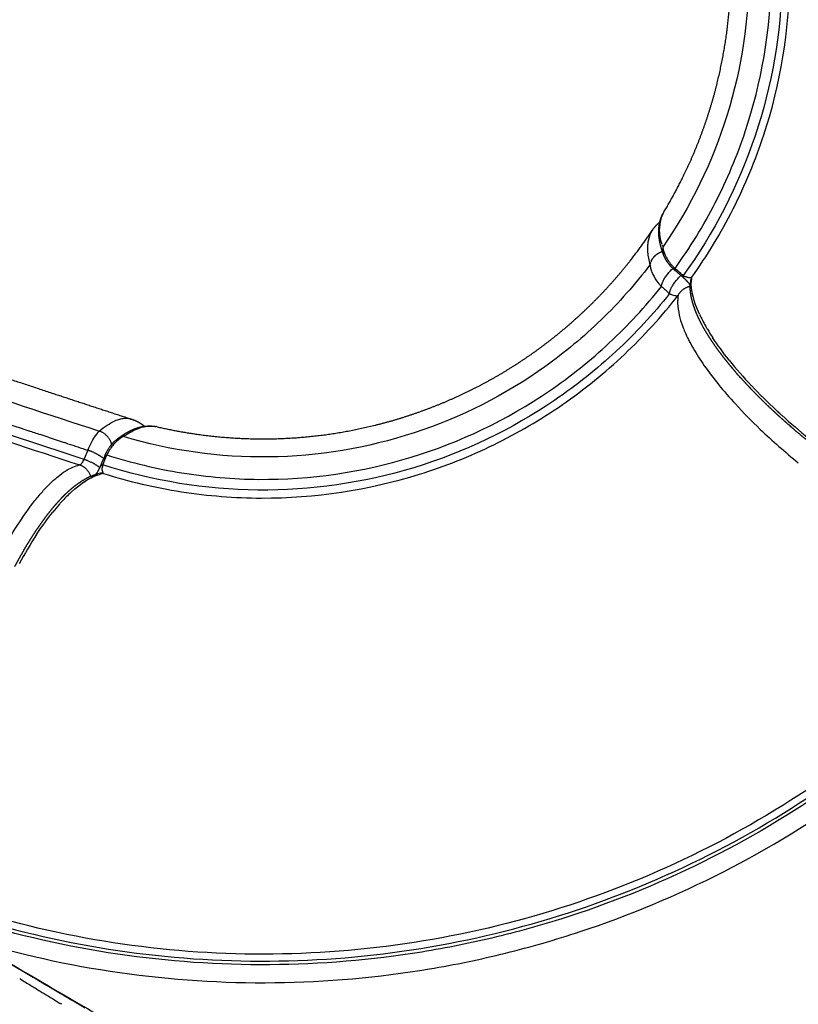
# Model space of a CAD drawing. Units: millimetres. Extents: x 21 to 24142, y 179 to 16245.
# Drawn here: x 14222 to 14375, y 10694 to 10887 of the extents above; entities that cross this region are included whole.
import ezdxf

# ---------------------------------------------------------------- set-up
doc = ezdxf.new("R2010")
doc.units = ezdxf.units.MM
doc.layers.add('DiKom', color=7, linetype='Continuous')
doc.dimstyles.new('Qitele', dxfattribs={"dimscale": 85, "dimtxt": 4, "dimasz": 5, "dimexe": 4, "dimexo": 0, "dimgap": 3, "dimtad": 1, "dimdec": 0, "dimrnd": 10, "dimzin": 1, "dimtxsty": 'Standard', "dimblk": 'OBLIQUE', "dimcen": 5, "dimdle": 4, "dimclrd": 256, "dimclre": 256, "dimclrt": 256, "dimadec": 0, "dimazin": 0, "dimtfac": 1, "dimtdec": 0, "dimtmove": 0, "dimatfit": 3, "dimldrblk": 'OBLIQUE', "dimfxl": 6, "dimfxlon": 1, "dimlwd": 40, "dimlwe": 30, "dimarcsym": 0})

# ---------------------------------------------------------------- blocks, each defined once
blk = doc.blocks.new('_Oblique')
at = {"color": 0, "linetype": 'ByBlock', "lineweight": -2}
blk.add_line((-0.5, -0.5), (0.5, 0.5), dxfattribs=at)
blk = doc.blocks.new('*D5')
at = {"layer": 'Defpoints', "color": 0, "transparency": 16777216}
for p in [(19759.81, 14192.51), (19759.81, 8478.89), (5318.75, 8191.99)]:
    blk.add_point(p, dxfattribs=at)
at = {"layer": 'DiKom', "lineweight": 30, "transparency": 16777216}
for p, q in [((5318.75, 13682.51), (5318.75, 14532.51)), ((19759.81, 13682.51), (19759.81, 14532.51))]:
    blk.add_line(p, q, dxfattribs=at)
at = {"layer": 'DiKom', "lineweight": 40, "transparency": 16777216}
blk.add_line((4978.75, 14192.51), (20099.81, 14192.51), dxfattribs=at)
at = {"layer": 'DiKom', "lineweight": 40, "transparency": 16777216, "xscale": 425, "yscale": 425, "zscale": 425, "rotation": 180}
blk.add_blockref('_Oblique', (5318.75, 14192.51), dxfattribs=at)
at = {"layer": 'DiKom', "lineweight": 40, "transparency": 16777216, "xscale": 425, "yscale": 425, "zscale": 425}
blk.add_blockref('_Oblique', (19759.81, 14192.51), dxfattribs=at)
at = {"layer": 'DiKom', "transparency": 16777216, "insert": (12539.28, 14638.43), "char_height": 365.5, "attachment_point": 5}
blk.add_mtext('14440', dxfattribs=at)
blk = doc.blocks.new('*D6')
at = {"layer": 'Defpoints', "color": 0, "transparency": 16777216}
for p in [(21783.84, 15060.86), (4248.61, 11622.36), (21783.84, 8865.78)]:
    blk.add_point(p, dxfattribs=at)
at = {"layer": 'DiKom', "lineweight": 30, "transparency": 16777216}
for p, q in [((4248.61, 14550.86), (4248.61, 15400.86)), ((21783.84, 14550.86), (21783.84, 15400.86))]:
    blk.add_line(p, q, dxfattribs=at)
at = {"layer": 'DiKom', "lineweight": 40, "transparency": 16777216}
blk.add_line((3908.61, 15060.86), (22123.84, 15060.86), dxfattribs=at)
at = {"layer": 'DiKom', "lineweight": 40, "transparency": 16777216, "xscale": 425, "yscale": 425, "zscale": 425, "rotation": 180}
blk.add_blockref('_Oblique', (4248.61, 15060.86), dxfattribs=at)
at = {"layer": 'DiKom', "lineweight": 40, "transparency": 16777216, "xscale": 425, "yscale": 425, "zscale": 425}
blk.add_blockref('_Oblique', (21783.84, 15060.86), dxfattribs=at)
at = {"layer": 'DiKom', "transparency": 16777216, "insert": (13016.22, 15506.78), "char_height": 365.5, "attachment_point": 5}
blk.add_mtext('17540', dxfattribs=at)
blk = doc.blocks.new('*D8')
at = {"layer": 'Defpoints', "color": 0, "transparency": 16777216}
for p in [(3480.24, 11865.36), (14274.09, 11865.36), (13285.53, 2909.89)]:
    blk.add_point(p, dxfattribs=at)
at = {"layer": 'DiKom', "lineweight": 40, "transparency": 16777216}
blk.add_line((3480.24, 2569.89), (3480.24, 12205.36), dxfattribs=at)
at = {"layer": 'DiKom', "lineweight": 30, "transparency": 16777216}
for p, q in [((3990.24, 11865.36), (3140.24, 11865.36)), ((3990.24, 2909.89), (3140.24, 2909.89))]:
    blk.add_line(p, q, dxfattribs=at)
at = {"layer": 'DiKom', "lineweight": 40, "transparency": 16777216, "xscale": 425, "yscale": 425, "zscale": 425}
for p, rotation in [((3480.24, 11865.36), 90), ((3480.24, 2909.89), 270)]:
    blk.add_blockref('_Oblique', p, dxfattribs=dict(at, rotation=rotation))
at = {"layer": 'DiKom', "transparency": 16777216, "insert": (3034.32, 7387.63), "char_height": 365.5, "attachment_point": 5, "rotation": 90}
blk.add_mtext('8960', dxfattribs=at)

msp = doc.modelspace()

# ---------------------------------------------------------------- linework, layer by layer
for p, q in [((14235.32, 10802.93), (14234.6, 10801.23)), ((14234.6, 10801.23), (14234.57, 10801.17))]:
    msp.add_line(p, q)
for centre, radius, start, end in [((14353.32, 10846.6), 5.92, 152.4072, 170.7031), ((14352.82, 10846.82), 5.37, 148.9725, 152.0622), ((14354.4, 10846.37), 7.03, 170.3884, 173.6171), ((14354.15, 10846.42), 6.77, 170.3333, 170.3943), ((14355.18, 10846.3), 7.81, 173.7102, 179.7002), ((14363.49, 10847.62), 16.26, 195.8146, 197.607), ((14350.84, 10842.24), 2.89, 170.8556, 201.1065), ((14348.62, 10838.62), 3.19, 159.6619, 162.2641), ((14348.69, 10838.6), 3.26, 154.2224, 158.9464), ((14348.78, 10838.55), 3.37, 150.4854, 150.6289), ((14348.83, 10838.52), 3.42, 146.1542, 148.8326), ((14348.89, 10838.48), 3.49, 143.4983, 143.5551), ((14348.91, 10838.47), 3.52, 141.7357, 141.8066), ((14348.93, 10838.45), 3.55, 139.9822, 140.0531), ((14348.97, 10838.41), 3.6, 135.6396, 138.2924), ((14349.02, 10838.37), 3.67, 132.9996, 133.0709), ((14357.08, 10845.6), 9.74, 223.5082, 226.6526), ((14354.07, 10840.64), 4.06, 239.3754, 245.259), ((14356.56, 10835.47), 3.2, 156.1313, 176.4186), ((14361.19, 10835.79), 7.61, 172.6941, 177.0866), ((14358.56, 10832), 7.65, 170.6074, 177.9047), ((14364.13, 10832.39), 13.25, 190.6447, 190.6753), ((14366.77, 10832.95), 15.95, 190.9123, 198.6788), ((14383.18, 10842.51), 30.84, 204.7933, 209.7868), ((15932.47, 15979.67), 5443.58, 251.19883, 251.85903), ((14370.96, 10834.29), 20.35, 198.4688, 200.6412), ((14373.82, 10835.38), 23.41, 200.6663, 203.3012), ((14388.91, 10845.7), 37.4, 209.6621, 210.6248), ((14393.24, 10848.29), 42.44, 210.6653, 213.3091), ((15954.36, 16045.65), 5517.36, 251.21957, 251.71901), ((14425.16, 10872.31), 82.43, 218.8793, 223.4993), ((15879.26, 15819.18), 5282.01, 251.21189, 251.84811), ((14442.39, 10888.52), 106.08, 223.4448, 227.1465), ((15799.06, 15575.85), 5024.45, 251.51567, 251.85795), ((14438.81, 10882.38), 104.03, 222.5856, 226.428), ((14450.86, 10897.49), 118.41, 227.7849, 227.7885), ((14455.53, 10902.69), 125.41, 227.8043, 230.9898), ((14247.95, 10799.86), 7.81, 101.7102, 107.7002), ((14247.72, 10802.28), 5.37, 76.9725, 80.0622), ((14452.2, 10896.42), 123.43, 226.4156, 231.0173), ((14242.75, 10802.74), 2.89, 98.8556, 129.1065), ((14251.78, 10792.37), 16.26, 123.8146, 125.607), ((14235.18, 10797.63), 4.87, 47.9382, 53.5969), ((14247.88, 10797.84), 9.74, 151.5082, 154.6526), ((14242.22, 10799.17), 4.06, 167.3754, 173.259), ((14238.08, 10795.21), 3.2, 84.1313, 104.4186), ((14239.81, 10790.91), 7.61, 100.6941, 105.0866), ((14253, 10772.07), 30.84, 132.7933, 137.7868), ((14261.61, 10764.29), 42.44, 138.6653, 141.3091), ((14257.8, 10767.6), 37.4, 137.6621, 138.6248), ((14294.31, 10741.35), 82.43, 146.8793, 151.4993), ((21911.02, 23827.53), 15212.47, 239.630662, 239.71921), ((15602.02, 12943.12), 2634.13, 238.50767, 238.58983)]:
    msp.add_arc(centre, radius, start, end)
for points, knots in [([(14353.64, 10836.76), (14356.69, 10841.02), (14362.13, 10850.01), (14370.19, 10869.43), (14373.66, 10890.33), (14372.32, 10911.26), (14368.99, 10926.58), (14363.37, 10941.21), (14358.2, 10950.3), (14355.28, 10954.63)], [0, 0, 0, 0, 15.720257, 31.437469, 62.878332, 78.553908, 94.170499, 109.782194, 125.445122, 125.445122, 125.445122, 125.445122]), ([(14350.39, 10838.52), (14353.35, 10842.61), (14358.63, 10851.24), (14366.48, 10869.9), (14370.79, 10895.02), (14367.41, 10920.24), (14360.3, 10939.09), (14355.38, 10947.88), (14352.59, 10952.07)], [0, 0, 0, 0, 15.14089, 30.277311, 60.555726, 90.714116, 105.755008, 120.837258, 120.837258, 120.837258, 120.837258]), ([(14354.41, 10953.13), (14357.25, 10948.85), (14362.27, 10939.88), (14369.51, 10920.61), (14372.93, 10894.83), (14367.6, 10864.04), (14358.05, 10845.49), (14352, 10837.14)], [0, 0, 0, 0, 15.407652, 30.771531, 61.581712, 92.515741, 123.447947, 123.447947, 123.447947, 123.447947]), ([(14347.86, 10951.24), (14350.6, 10947.29), (14355.48, 10938.99), (14362.64, 10921.11), (14366.36, 10897.07), (14362.01, 10868.17), (14353.47, 10850.63), (14347.99, 10842.7)], [0, 0, 0, 0, 14.418615, 28.798328, 57.625755, 86.55084, 115.474317, 115.474317, 115.474317, 115.474317]), ([(14345.98, 10846.06), (14345.92, 10845.97), (14345.86, 10845.88), (14344.83, 10844.09), (14344.76, 10841.84), (14345.49, 10839.26)], [2.4711167, 2.4711167, 2.4711167, 2.4711167, 2.5, 2.5, 3, 3, 3, 3]), ([(14347.99, 10842.7), (14348.09, 10842.03), (14348.33, 10841.34), (14349.06, 10840.04), (14349.49, 10839.45), (14350.02, 10838.89)], [3, 3, 3, 3, 3.5, 3.5, 3.90625, 3.90625, 3.90625, 3.90625]), ([(14345.49, 10839.26), (14342.58, 10835.43), (14336.2, 10828.23), (14321.4, 10815.89), (14299.7, 10804.92), (14270.86, 10800.13), (14251.55, 10802.83), (14242.31, 10805.59)], [0, 0, 0, 0, 14.418615, 28.798328, 57.625755, 86.55084, 115.474317, 115.474317, 115.474317, 115.474317]), ([(14345.53, 10839), (14345.55, 10838.87), (14345.6, 10838.6), (14345.76, 10838.04), (14346.17, 10837.03), (14346.68, 10836.24), (14347.09, 10835.74)], [0, 0, 0, 0, 0.405559, 0.838411, 1.728582, 3.662949, 3.662949, 3.662949, 3.662949]), ([(14347.15, 10835.66), (14347.17, 10835.64), (14347.19, 10835.62), (14347.21, 10835.59), (14347.21, 10835.59), (14347.21, 10835.59)], [-0.00047972879, -0.00047972879, -0.00047972879, -0.00047972879, -0.0004538212, -0.0004538212, -0.00042791361, -0.00042791361, -0.00042791361, -0.00042791361]), ([(14352.48, 10836.9), (14352.46, 10836.91), (14352.43, 10836.92), (14352.39, 10836.94), (14352.38, 10836.94), (14352.37, 10836.95)], [0.84375, 0.84375, 0.84375, 0.84375, 0.875, 0.875, 0.88743485, 0.88743485, 0.88743485, 0.88743485]), ([(14352.64, 10836.84), (14352.62, 10836.85), (14352.59, 10836.85), (14352.57, 10836.86), (14352.56, 10836.87), (14352.56, 10836.87)], [0.0057452326, 0.0057452326, 0.0057452326, 0.0057452326, 0.0059950244, 0.0059950244, 0.0060455596, 0.0060455596, 0.0060455596, 0.0060455596]), ([(14352.82, 10836.78), (14352.82, 10836.78), (14352.82, 10836.78), (14352.78, 10836.79), (14352.74, 10836.8), (14352.7, 10836.82), (14352.7, 10836.82), (14352.7, 10836.82)], [0.0049937097, 0.0049937097, 0.0049937097, 0.0049937097, 0.0049958537, 0.0049958537, 0.005495439, 0.005495439, 0.0055084178, 0.0055084178, 0.0055084178, 0.0055084178]), ([(14353.64, 10836.76), (14353.62, 10836.75), (14353.57, 10836.73), (14353.46, 10836.71), (14353.22, 10836.69), (14353.02, 10836.73), (14352.87, 10836.76)], [0, 0, 0, 0, 0.0784335, 0.1564734, 0.3412495, 0.7788349, 0.7788349, 0.7788349, 0.7788349]), ([(14239.07, 10802.01), (14243.87, 10800.47), (14253.72, 10798.11), (14273.89, 10796.41), (14299.11, 10800.07), (14322.05, 10811.08), (14337.79, 10823.68), (14344.62, 10831.07), (14347.74, 10835.01)], [0, 0, 0, 0, 15.14089, 30.277311, 60.555726, 90.714116, 105.755008, 120.837258, 120.837258, 120.837258, 120.837258]), ([(14347.38, 10835.4), (14347.41, 10835.37), (14347.44, 10835.33), (14347.46, 10835.3), (14347.46, 10835.3), (14347.46, 10835.3)], [-0.00028539082, -0.00028539082, -0.00028539082, -0.00028539082, -0.00024967362, -0.00024967362, -0.00021395643, -0.00021395643, -0.00021395643, -0.00021395643]), ([(14354.14, 10832.29), (14354.03, 10832.67), (14353.93, 10833.05), (14353.73, 10833.95), (14353.65, 10834.46), (14353.61, 10834.95)], [-0.010088207, -0.010088207, -0.010088207, -0.010088207, -0.007711924, -0.007711924, -0.004337982, -0.004337982, -0.004337982, -0.004337982]), ([(14349.32, 10833.61), (14346.13, 10829.59), (14339.14, 10822.04), (14323.05, 10809.2), (14299.6, 10797.98), (14268.66, 10793.54), (14248.07, 10796.89), (14238.26, 10800.06)], [0, 0, 0, 0, 15.407652, 30.771531, 61.581712, 92.515741, 123.447947, 123.447947, 123.447947, 123.447947]), ([(14238.4, 10798.38), (14243.4, 10796.8), (14253.63, 10794.4), (14274.59, 10792.74), (14295.54, 10795.9), (14315.03, 10803.64), (14328.57, 10811.55), (14340.75, 10821.41), (14347.79, 10829.14), (14351.01, 10833.25)], [0, 0, 0, 0, 15.720257, 31.437469, 62.878332, 78.553908, 94.170499, 109.782194, 125.445122, 125.445122, 125.445122, 125.445122]), ([(14349.32, 10833.61), (14349.37, 10833.59), (14349.46, 10833.54), (14349.64, 10833.45), (14349.94, 10833.33), (14350.2, 10833.25), (14350.38, 10833.22)], [0, 0, 0, 0, 0.158419, 0.308119, 0.600044, 1.133992, 1.133992, 1.133992, 1.133992]), ([(14350.42, 10833.21), (14350.45, 10833.21), (14350.51, 10833.2), (14350.62, 10833.19), (14350.79, 10833.19), (14350.93, 10833.21), (14351.01, 10833.25)], [0, 0, 0, 0, 0.0874571, 0.1710215, 0.3299312, 0.5978711, 0.5978711, 0.5978711, 0.5978711]), ([(14352.32, 10826.12), (14352.55, 10825.6), (14353.05, 10824.52), (14354.27, 10822.27), (14356.19, 10819.3), (14358.97, 10815.65), (14361.08, 10813.22), (14362.22, 10811.98)], [0, 0, 0, 0, 1.697983, 3.58313, 7.66716, 12.285552, 17.33001, 17.33001, 17.33001, 17.33001]), ([(14244.04, 10808.96), (14243.91, 10809), (14243.65, 10809.07), (14243.1, 10809.15), (14242.39, 10809.14), (14241.49, 10808.97), (14240.9, 10808.75), (14240.58, 10808.62)], [0, 0, 0, 0, 0.415231, 0.814654, 1.660377, 2.527076, 3.555243, 3.555243, 3.555243, 3.555243]), ([(14242.31, 10805.59), (14241.71, 10805.29), (14241.12, 10804.85), (14240.1, 10803.76), (14239.68, 10803.16), (14239.31, 10802.49)], [3, 3, 3, 3, 3.5, 3.5, 3.90625, 3.90625, 3.90625, 3.90625]), ([(14234.57, 10801.17), (14234.56, 10801.14), (14234.48, 10800.97), (14234.33, 10800.68), (14234.13, 10800.35), (14233.93, 10800.13), (14233.79, 10800.05), (14233.73, 10800.04), (14233.72, 10800.04)], [13.79683, 13.79683, 13.79683, 13.79683, 14.082832, 15.458734, 16.834635, 18.21053, 19.586424, 19.872293, 19.872293, 19.872293, 19.872293]), ([(14209.09, 10760.98), (14209.89, 10763.44), (14211.6, 10768.26), (14214.5, 10775.21), (14217.66, 10781.68), (14220.96, 10787.46), (14223.85, 10791.69), (14226.14, 10794.51), (14227.77, 10796.27), (14229.35, 10797.71), (14230.88, 10798.84), (14232.3, 10799.62), (14233.26, 10799.94), (14233.72, 10800.04)], [47.360108, 47.360108, 47.360108, 47.360108, 55.104294, 62.708629, 69.943524, 76.694782, 82.668384, 85.287705, 87.584817, 89.86411, 91.678715, 93.297032, 94.703877, 94.703877, 94.703877, 94.703877]), ([(14238.17, 10799.36), (14238.17, 10799.39), (14238.17, 10799.41), (14238.17, 10799.44), (14238.17, 10799.44), (14238.17, 10799.45)], [0.0057452326, 0.0057452326, 0.0057452326, 0.0057452326, 0.0059950244, 0.0059950244, 0.0060455596, 0.0060455596, 0.0060455596, 0.0060455596]), ([(14238.17, 10799.17), (14238.17, 10799.17), (14238.17, 10799.17), (14238.17, 10799.21), (14238.17, 10799.25), (14238.17, 10799.3), (14238.17, 10799.3), (14238.17, 10799.3)], [0.0049937097, 0.0049937097, 0.0049937097, 0.0049937097, 0.0049958537, 0.0049958537, 0.005495439, 0.005495439, 0.0055084178, 0.0055084178, 0.0055084178, 0.0055084178]), ([(14238.4, 10798.38), (14238.39, 10798.4), (14238.35, 10798.45), (14238.3, 10798.54), (14238.21, 10798.76), (14238.18, 10798.97), (14238.17, 10799.11)], [0, 0, 0, 0, 0.0784335, 0.1564734, 0.3412495, 0.7788349, 0.7788349, 0.7788349, 0.7788349]), ([(14238.18, 10799.53), (14238.18, 10799.56), (14238.18, 10799.58), (14238.19, 10799.63), (14238.19, 10799.64), (14238.19, 10799.65)], [0.84375, 0.84375, 0.84375, 0.84375, 0.875, 0.875, 0.88743485, 0.88743485, 0.88743485, 0.88743485]), ([(14234.31, 10796.53), (14234.64, 10796.76), (14234.97, 10796.97), (14235.76, 10797.43), (14236.22, 10797.66), (14236.67, 10797.85)], [-0.010088207, -0.010088207, -0.010088207, -0.010088207, -0.007711924, -0.007711924, -0.004337982, -0.004337982, -0.004337982, -0.004337982]), ([(14423.13, 10780.45), (14420.15, 10776.53), (14413.89, 10768.9), (14403.66, 10758.21), (14392.63, 10748.34), (14376.96, 10736.34), (14355.73, 10723.68), (14328.24, 10712.54), (14299.37, 10705.75), (14269.79, 10703.45), (14240.21, 10705.69), (14220.96, 10710.19), (14211.56, 10713.16)], [0, 0, 0, 0, 14.788303, 29.572531, 44.364463, 59.15403, 88.729781, 118.30141, 147.875095, 177.456106, 207.031768, 236.603734, 236.603734, 236.603734, 236.603734]), ([(14424.43, 10778.72), (14421.4, 10774.76), (14415.05, 10767.07), (14404.67, 10756.29), (14393.48, 10746.35), (14377.6, 10734.27), (14356.09, 10721.53), (14332.89, 10712.22), (14313.64, 10706.97), (14294.05, 10703.21), (14269.12, 10701.36), (14239.22, 10703.74), (14219.76, 10708.35), (14210.27, 10711.39)], [0, 0, 0, 0, 14.95158, 29.90077, 44.858293, 59.811039, 89.714246, 119.633267, 134.586469, 149.535567, 179.446253, 209.351705, 239.252748, 239.252748, 239.252748, 239.252748]), ([(14210.42, 10712.1), (14219.88, 10709.07), (14239.25, 10704.46), (14269.04, 10702.08), (14298.84, 10704.29), (14327.96, 10711.03), (14355.7, 10722.14), (14377.13, 10734.82), (14392.95, 10746.85), (14404.1, 10756.75), (14414.45, 10767.48), (14420.78, 10775.14), (14423.8, 10779.09)], [0, 0, 0, 0, 29.784641, 59.581485, 89.381099, 119.173089, 148.964127, 178.761127, 193.658687, 208.56083, 223.454881, 238.351641, 238.351641, 238.351641, 238.351641]), ([(14211.93, 10707.2), (14221.63, 10704.24), (14241.5, 10699.83), (14271.97, 10697.85), (14297.32, 10700.1), (14317.22, 10704.22), (14336.74, 10709.84), (14360.22, 10719.66), (14381.93, 10732.95), (14397.92, 10745.48), (14409.16, 10755.76), (14419.57, 10766.89), (14425.92, 10774.81), (14428.94, 10778.89)], [0, 0, 0, 0, 30.436673, 60.884873, 91.337584, 106.557702, 121.781554, 152.243302, 182.689438, 197.911938, 213.140772, 228.360385, 243.582798, 243.582798, 243.582798, 243.582798]), ([(14222.13, 10699.32), (14222.8, 10698.91), (14223.48, 10698.5), (14224.77, 10697.71), (14225.38, 10697.34), (14225.99, 10696.97)], [-1.06690624, -1.06690624, -1.06690624, -1.06690624, -1.05801536, -1.05801536, -1.0499467, -1.0499467, -1.0499467, -1.0499467])]:
    msp.add_open_spline(points, degree=3, knots=knots)
for points, weights, degree in [([(14360.39, 10883.71), (14361.08, 10888.47), (14361.27, 10893.27)], [1, 0.998630090142, 1], 2), ([(14358.52, 10874.29), (14359.7, 10878.95), (14360.39, 10883.71)], [1, 0.998630183565, 1], 2), ([(14355.67, 10865.12), (14357.33, 10869.63), (14358.52, 10874.29)], [1, 0.998630156173, 1], 2), ([(14351.88, 10856.3), (14354.01, 10860.61), (14355.67, 10865.12)], [1, 0.998630164063, 1], 2), ([(14348.21, 10849.59), (14350.19, 10852.87), (14351.88, 10856.3)], [1, 0.999131977787, 1], 2), ([(14347.78, 10848.73), (14347.85, 10848.89), (14347.92, 10849.06), (14348.01, 10849.22)], [1, 0.999459530321, 0.999459530321, 1], 3), ([(14345.98, 10846.06), (14346.44, 10846.75), (14347.06, 10847.31)], [1, 0.99227127397, 1], 2), ([(14347.06, 10847.31), (14347.23, 10847.47), (14347.42, 10847.61)], [1, 0.999415653151, 1], 2), ([(14347.33, 10847.2), (14347.39, 10847.55), (14347.48, 10847.89), (14347.59, 10848.22)], [1, 0.998279662284, 0.998279662284, 1], 3), ([(14347.59, 10848.22), (14347.64, 10848.39), (14347.71, 10848.56), (14347.78, 10848.73)], [1, 0.999498566556, 0.999498566556, 1], 3), ([(14341.64, 10840.08), (14343.88, 10842.93), (14345.89, 10845.94)], [1, 0.999264091265, 1], 2), ([(14347.22, 10845.18), (14347.18, 10845.86), (14347.22, 10846.53), (14347.33, 10847.2)], [1, 0.99537288196, 0.99537288196, 1], 3), ([(14347.53, 10843.2), (14347.37, 10843.85), (14347.27, 10844.51), (14347.22, 10845.18)], [1, 0.997501437939, 0.997501437939, 1], 3), ([(14346.52, 10841.05), (14346.99, 10841.49), (14347.59, 10841.75)], [1, 0.985585606879, 1], 2), ([(14348.11, 10841.3), (14347.88, 10841.93), (14347.68, 10842.56), (14347.53, 10843.2)], [1, 0.998729563293, 0.998729563293, 1], 3), ([(14347.59, 10841.75), (14347.75, 10841.82), (14347.91, 10841.87)], [1, 0.999019146431, 1], 2), ([(14335.32, 10832.87), (14338.67, 10836.31), (14341.64, 10840.08)], [1, 0.998587827767, 1], 2), ([(14345.53, 10839.43), (14345.55, 10839.48), (14345.56, 10839.54)], [0.987244098076, 0.983067370575, 0.979251853335], 2), ([(14345.58, 10839.6), (14345.57, 10839.57), (14345.56, 10839.54)], [0.946258068531, 0.950187583268, 0.954205052964], 2), ([(14345.64, 10839.77), (14345.64, 10839.75), (14345.63, 10839.73)], [0.922074363142, 0.924552803253, 0.927071823016], 2), ([(14345.76, 10840.04), (14345.75, 10840.03), (14345.75, 10840.02)], [0.889157508652, 0.89015412276, 0.891159121739], 2), ([(14345.76, 10840.04), (14345.78, 10840.07), (14345.8, 10840.11)], [0.953524278223, 0.951999218672, 0.950633720003], 2), ([(14345.8, 10840.12), (14345.82, 10840.16), (14345.85, 10840.2)], [0.950212813845, 0.948782286267, 0.947533422226], 2), ([(14345.8, 10840.12), (14345.8, 10840.12), (14345.8, 10840.11)], [0.879080883896, 0.8797417019, 0.880406549081], 2), ([(14345.85, 10840.21), (14345.87, 10840.25), (14345.9, 10840.3)], [0.947306183768, 0.946007197925, 0.944910093337], 2), ([(14345.99, 10840.43), (14346.02, 10840.47), (14346.05, 10840.52)], [0.94186841144, 0.941047335307, 0.940457104014], 2), ([(14346.08, 10840.56), (14346.06, 10840.54), (14346.05, 10840.52)], [0.835415474921, 0.837282431176, 0.839203247764], 2), ([(14346.14, 10840.64), (14346.11, 10840.6), (14346.08, 10840.56)], [0.828025963309, 0.831492386177, 0.835168423754], 2), ([(14346.21, 10840.73), (14346.18, 10840.69), (14346.14, 10840.65)], [0.821084306464, 0.824307111565, 0.827736067082], 2), ([(14346.28, 10840.81), (14346.25, 10840.77), (14346.21, 10840.73)], [0.814590503138, 0.817598968306, 0.820813654298], 2), ([(14346.43, 10840.97), (14346.41, 10840.95), (14346.4, 10840.93)], [0.802991164845, 0.804300116261, 0.805662129377], 2), ([(14346.43, 10840.97), (14346.47, 10841.01), (14346.51, 10841.05)], [0.941094342226, 0.941809795559, 0.942763733337], 2), ([(14348.54, 10840.38), (14348.39, 10840.64), (14348.26, 10840.92), (14348.15, 10841.2)], [1, 0.998178352773, 0.998178352773, 1], 3), ([(14348.78, 10839.98), (14348.72, 10840.08), (14348.65, 10840.18), (14348.59, 10840.28)], [1, 0.99979394536, 0.99979394536, 1], 3), ([(14349.06, 10839.59), (14348.96, 10839.71), (14348.87, 10839.84), (14348.78, 10839.98)], [1, 0.999692483025, 0.999692483025, 1], 3), ([(14345.49, 10839.26), (14345.5, 10839.3), (14345.51, 10839.35)], [1, 0.996184248889, 0.992606982223], 2), ([(14345.53, 10839.43), (14345.52, 10839.39), (14345.51, 10839.35)], [0.972233182034, 0.978049769991, 0.984034235602], 2), ([(14347.74, 10835.01), (14347.83, 10836.56), (14349.97, 10838.54)], [1, 0.62434501665, 0.676988786004], 2), ([(14349.71, 10838.8), (14349.59, 10838.93), (14349.48, 10839.06), (14349.37, 10839.19)], [1, 0.999749817228, 0.999749817228, 1], 3), ([(14350.5, 10838.04), (14350.36, 10838.16), (14350.23, 10838.29), (14350.1, 10838.42)], [1, 0.999789530071, 0.999789530071, 1], 3), ([(14350.54, 10838.01), (14350.36, 10838.15), (14350.39, 10838.52)], [0.973042700418, 0.964056933891, 1], 2), ([(14349.32, 10833.61), (14349.42, 10835.17), (14351.55, 10837.14)], [1, 0.626317291847, 0.678723781862], 2), ([(14352.14, 10836.63), (14352.02, 10836.72), (14351.97, 10836.9), (14352, 10837.14)], [0.972435572627, 0.966310144322, 0.97549828678, 1], 3), ([(14352.38, 10836.41), (14352.3, 10836.49), (14352.22, 10836.56), (14352.14, 10836.63)], [1, 0.999885766579, 0.999885766579, 1], 3), ([(14352.96, 10835.8), (14352.85, 10835.94), (14352.73, 10836.07), (14352.6, 10836.2)], [1, 0.999468089974, 0.999468089974, 1], 3), ([(14353.45, 10833.72), (14353.36, 10834.37), (14353.34, 10835.02), (14353.37, 10835.67)], [1, 0.996791230678, 0.996791230678, 1], 3), ([(14351.01, 10833.25), (14351.73, 10834.69), (14353.36, 10835.06)], [1, 0.81813841411, 0.823324688503], 2), ([(14353.37, 10835.47), (14353.37, 10835.51), (14353.37, 10835.55)], [0.906533105291, 0.907952234098, 0.909480340887], 2), ([(14353.86, 10831.82), (14353.68, 10832.44), (14353.54, 10833.08), (14353.45, 10833.72)], [1, 0.998238696485, 0.998238696485, 1], 3), ([(14328.26, 10826.35), (14331.96, 10829.42), (14335.32, 10832.87)], [1, 0.998649897572, 1], 2), ([(14354.53, 10829.9), (14354.27, 10830.53), (14354.05, 10831.17), (14353.86, 10831.82)], [1, 0.99898956504, 0.99898956504, 1], 3), ([(14355.18, 10828.46), (14354.95, 10828.93), (14354.73, 10829.41), (14354.53, 10829.9)], [1, 0.999643805783, 0.999643805783, 1], 3), ([(14355.45, 10827.93), (14355.36, 10828.11), (14355.27, 10828.28), (14355.18, 10828.46)], [1, 0.999963573885, 0.999963573885, 1], 3), ([(14355.71, 10827.42), (14355.62, 10827.59), (14355.53, 10827.76), (14355.45, 10827.93)], [1, 0.999970521448, 0.999970521448, 1], 3), ([(14320.57, 10820.6), (14324.57, 10823.27), (14328.26, 10826.35)], [1, 0.998623041561, 1], 2), ([(14356.6, 10825.88), (14356.39, 10826.22), (14356.19, 10826.57), (14356, 10826.91)], [1, 0.999909267041, 0.999909267041, 1], 3), ([(14357.97, 10823.77), (14357.49, 10824.46), (14357.03, 10825.17), (14356.6, 10825.88)], [1, 0.999727370311, 0.999727370311, 1], 3), ([(14359.55, 10821.59), (14359, 10822.31), (14358.48, 10823.03), (14357.97, 10823.77)], [1, 0.999803160854, 0.999803160854, 1], 3), ([(14209.91, 10820.24), (14219.24, 10817.12), (14228.59, 10814.03)], [1, 0.999998332596, 1], 2), ([(14312.32, 10815.7), (14316.57, 10817.93), (14320.57, 10820.6)], [1, 0.998632572597, 1], 2), ([(14361.35, 10819.33), (14360.74, 10820.07), (14360.13, 10820.83), (14359.55, 10821.59)], [1, 0.999848603068, 0.999848603068, 1], 3), ([(14362.34, 10818.17), (14362.01, 10818.55), (14361.68, 10818.94), (14361.35, 10819.33)], [1, 0.999967751082, 0.999967751082, 1], 3), ([(14365.62, 10814.59), (14364.87, 10815.37), (14364.12, 10816.17), (14363.39, 10816.98)], [1, 0.999899071222, 0.999899071222, 1], 3), ([(14303.6, 10811.68), (14308.06, 10813.46), (14312.32, 10815.7)], [1, 0.998629387408, 1], 2), ([(14368.04, 10812.16), (14367.22, 10812.96), (14366.42, 10813.76), (14365.62, 10814.59)], [1, 0.999913567198, 0.999913567198, 1], 3), ([(14228.59, 10814.03), (14236.3, 10811.49), (14244.02, 10808.96)], [1, 0.999998754208, 1], 2), ([(14294.51, 10808.59), (14299.13, 10809.9), (14303.6, 10811.68)], [1, 0.998630402094, 1], 2), ([(14370.65, 10809.7), (14369.77, 10810.51), (14368.9, 10811.33), (14368.04, 10812.16)], [1, 0.999921887395, 0.999921887395, 1], 3), ([(14244.04, 10808.96), (14244.91, 10808.67), (14245.67, 10808.18)], [1, 0.991813360944, 1], 2), ([(14372.04, 10808.45), (14371.57, 10808.87), (14371.11, 10809.28), (14370.65, 10809.7)], [1, 0.999981288551, 0.999981288551, 1], 3), ([(14242.64, 10806.19), (14243.21, 10806.54), (14243.81, 10806.84), (14244.43, 10807.09)], [1, 0.997501437938, 0.997501437938, 1], 3), ([(14244.43, 10807.09), (14245.06, 10807.34), (14245.71, 10807.52), (14246.38, 10807.61)], [1, 0.99537288196, 0.99537288196, 1], 3), ([(14245.67, 10808.18), (14245.93, 10808.01), (14246.17, 10807.83)], [1, 0.999163188737, 1], 2), ([(14246.17, 10807.83), (14246.3, 10807.73), (14246.43, 10807.62)], [1, 0.999762084726, 1], 2), ([(14246.38, 10807.61), (14246.73, 10807.66), (14247.08, 10807.68), (14247.43, 10807.68)], [1, 0.998279662284, 0.998279662284, 1], 3), ([(14247.43, 10807.68), (14247.61, 10807.68), (14247.79, 10807.67), (14247.97, 10807.66)], [1, 0.999498566556, 0.999498566556, 1], 3), ([(14247.97, 10807.66), (14248.15, 10807.64), (14248.33, 10807.62), (14248.51, 10807.59)], [1, 0.999459530322, 0.999459530322, 1], 3), ([(14248.93, 10807.51), (14252.66, 10806.65), (14256.44, 10806.1)], [1, 0.999131977787, 1], 2), ([(14285.14, 10806.47), (14289.88, 10807.29), (14294.51, 10808.59)], [1, 0.998630090142, 1], 2), ([(14376.44, 10804.72), (14375.44, 10805.53), (14374.45, 10806.36), (14373.47, 10807.2)], [1, 0.999929014442, 0.999929014442, 1], 3), ([(14240.03, 10804.08), (14239.48, 10806.04), (14237.58, 10806.67)], [0.873120924934, 0.80404249615, 1], 2), ([(14240.27, 10804.35), (14240.47, 10804.58), (14240.69, 10804.79), (14240.93, 10804.98)], [1, 0.998178352773, 0.998178352773, 1], 3), ([(14241.02, 10805.05), (14241.54, 10805.46), (14242.08, 10805.84), (14242.64, 10806.19)], [1, 0.998729563293, 0.998729563293, 1], 3), ([(14256.44, 10806.1), (14261.2, 10805.41), (14266.01, 10805.22)], [1, 0.998630164063, 1], 2), ([(14266.01, 10805.22), (14270.81, 10805.03), (14275.61, 10805.34)], [1, 0.998630156173, 1], 2), ([(14275.61, 10805.34), (14280.4, 10805.66), (14285.14, 10806.47)], [1, 0.998630183565, 1], 2), ([(14238.07, 10801.55), (14236.93, 10802.39), (14235.32, 10802.93)], [0.861719942625, 0.829809601683, 0.999995290394], 2), ([(14239.13, 10802.75), (14239.22, 10802.91), (14239.31, 10803.05), (14239.4, 10803.2)], [1, 0.999749817228, 0.999749817228, 1], 3), ([(14239.67, 10803.62), (14239.77, 10803.75), (14239.86, 10803.87), (14239.96, 10804)], [1, 0.999692483025, 0.999692483025, 1], 3), ([(14239.96, 10804), (14240.04, 10804.09), (14240.11, 10804.18), (14240.19, 10804.27)], [1, 0.99979394536, 0.99979394536, 1], 3), ([(14234.57, 10801.17), (14236.57, 10800.51), (14237.69, 10799.49)], [0.999999595336, 0.797468326259, 0.881166369192], 2), ([(14238.64, 10801.72), (14238.71, 10801.94), (14239.07, 10802.01)], [0.973042700418, 0.964056933891, 1], 2), ([(14238.66, 10801.77), (14238.73, 10801.93), (14238.8, 10802.1), (14238.88, 10802.27)], [1, 0.999789530071, 0.999789530071, 1], 3), ([(14235.91, 10797.83), (14235.34, 10799.5), (14233.72, 10800.04)], [0.85937524439, 0.8276246562, 0.999999888874], 2), ([(14237.29, 10798.73), (14237.38, 10798.88), (14237.47, 10799.04), (14237.55, 10799.2)], [1, 0.999468089974, 0.999468089974, 1], 3), ([(14237.69, 10799.48), (14237.73, 10799.57), (14237.78, 10799.67), (14237.82, 10799.77)], [1, 0.999885766579, 0.999885766579, 1], 3), ([(14237.82, 10799.77), (14237.87, 10799.92), (14238.02, 10800.01), (14238.26, 10800.06)], [0.972435572627, 0.966310144322, 0.97549828678, 1], 3), ([(14233.77, 10796.65), (14234.31, 10797.02), (14234.87, 10797.34), (14235.46, 10797.63)], [1, 0.998238696485, 0.998238696485, 1], 3), ([(14235.46, 10797.63), (14236.04, 10797.91), (14236.65, 10798.14), (14237.28, 10798.3)], [1, 0.996791230678, 0.996791230678, 1], 3), ([(14237.1, 10798.25), (14237.13, 10798.26), (14237.17, 10798.27)], [0.906533105291, 0.907952234098, 0.909480340887], 2), ([(14230.98, 10794.35), (14231.36, 10794.72), (14231.75, 10795.08), (14232.16, 10795.42)], [1, 0.999643805783, 0.999643805783, 1], 3), ([(14232.16, 10795.42), (14232.67, 10795.86), (14233.21, 10796.27), (14233.77, 10796.65)], [1, 0.99898956504, 0.99898956504, 1], 3), ([(14230.17, 10793.53), (14230.3, 10793.67), (14230.43, 10793.8), (14230.56, 10793.94)], [1, 0.999970521448, 0.999970521448, 1], 3), ([(14230.56, 10793.94), (14230.7, 10794.08), (14230.84, 10794.22), (14230.98, 10794.35)], [1, 0.999963573885, 0.999963573885, 1], 3), ([(14227.39, 10790.26), (14227.9, 10790.92), (14228.43, 10791.57), (14228.97, 10792.21)], [1, 0.999727370311, 0.999727370311, 1], 3), ([(14228.97, 10792.21), (14229.23, 10792.51), (14229.5, 10792.81), (14229.77, 10793.1)], [1, 0.999909267041, 0.999909267041, 1], 3), ([(14225.81, 10788.08), (14226.32, 10788.82), (14226.84, 10789.54), (14227.39, 10790.26)], [1, 0.999803160854, 0.999803160854, 1], 3), ([(14224.21, 10785.66), (14224.73, 10786.48), (14225.26, 10787.29), (14225.81, 10788.08)], [1, 0.999848603068, 0.999848603068, 1], 3), ([(14223.41, 10784.36), (14223.67, 10784.8), (14223.94, 10785.23), (14224.21, 10785.66)], [1, 0.999967751082, 0.999967751082, 1], 3), ([(14221.02, 10780.14), (14221.53, 10781.1), (14222.06, 10782.05), (14222.61, 10783)], [1, 0.999899071222, 0.999899071222, 1], 3), ([(14227, 10698.23), (14221.79, 10701.3), (14216.58, 10704.38), (14211.37, 10707.45)], [1, 0.999999978023, 0.999999978023, 1], 3)]:
    msp.add_rational_spline(points, weights, degree=degree)
for points in [[(14348.01, 10849.22), (14348.03, 10849.26), (14348.05, 10849.3), (14348.07, 10849.34)], [(14347.85, 10843.19), (14347.53, 10844.31), (14347.37, 10845.36), (14347.37, 10846.34)], [(14348.59, 10840.28), (14348.58, 10840.31), (14348.56, 10840.34), (14348.54, 10840.38)], [(14349.21, 10839.39), (14349.16, 10839.45), (14349.11, 10839.52), (14349.06, 10839.59)], [(14345.49, 10839.26), (14345.5, 10839.22), (14345.5, 10839.18), (14345.51, 10839.14)], [(14345.51, 10839.13), (14345.51, 10839.14), (14345.51, 10839.14), (14345.51, 10839.14)], [(14345.51, 10839.13), (14345.51, 10839.1), (14345.52, 10839.06), (14345.52, 10839.03)], [(14345.53, 10839), (14345.53, 10839.01), (14345.52, 10839.02), (14345.52, 10839.03)], [(14349.37, 10839.19), (14349.31, 10839.26), (14349.26, 10839.32), (14349.21, 10839.39)], [(14349.9, 10838.61), (14349.83, 10838.68), (14349.77, 10838.74), (14349.71, 10838.8)], [(14350, 10838.51), (14349.96, 10838.55), (14349.93, 10838.58), (14349.9, 10838.61)], [(14350.1, 10838.42), (14350.06, 10838.45), (14350.03, 10838.48), (14350, 10838.51)], [(14351.45, 10837.61), (14351.1, 10837.91), (14350.75, 10838.21), (14350.39, 10838.52)], [(14352.11, 10836.66), (14351.58, 10837.11), (14351.06, 10837.56), (14350.54, 10838.01)], [(14352, 10837.14), (14351.82, 10837.3), (14351.64, 10837.45), (14351.45, 10837.61)], [(14347.15, 10835.66), (14347.13, 10835.69), (14347.11, 10835.71), (14347.09, 10835.74)], [(14352.5, 10836.3), (14352.46, 10836.34), (14352.42, 10836.38), (14352.38, 10836.41)], [(14352.51, 10836.89), (14352.5, 10836.89), (14352.49, 10836.9), (14352.48, 10836.9)], [(14352.6, 10836.2), (14352.57, 10836.23), (14352.53, 10836.27), (14352.5, 10836.3)], [(14352.56, 10836.87), (14352.54, 10836.87), (14352.52, 10836.88), (14352.51, 10836.89)], [(14352.7, 10836.82), (14352.68, 10836.82), (14352.66, 10836.83), (14352.64, 10836.84)], [(14352.87, 10836.76), (14352.86, 10836.77), (14352.84, 10836.77), (14352.82, 10836.78)], [(14353.04, 10835.72), (14353.01, 10835.75), (14352.99, 10835.77), (14352.96, 10835.8)], [(14353.1, 10835.63), (14353.08, 10835.66), (14353.06, 10835.69), (14353.04, 10835.72)], [(14355.18, 10829.58), (14354.04, 10832.07), (14353.49, 10834.27), (14353.59, 10836.18)], [(14347.26, 10835.53), (14347.25, 10835.55), (14347.23, 10835.57), (14347.21, 10835.59)], [(14347.26, 10835.53), (14347.29, 10835.5), (14347.31, 10835.48), (14347.33, 10835.45)], [(14347.38, 10835.4), (14347.36, 10835.42), (14347.35, 10835.43), (14347.33, 10835.45)], [(14347.5, 10835.27), (14347.49, 10835.28), (14347.48, 10835.29), (14347.46, 10835.3)], [(14347.5, 10835.27), (14347.53, 10835.23), (14347.57, 10835.19), (14347.6, 10835.16)], [(14347.74, 10835.01), (14347.69, 10835.06), (14347.65, 10835.11), (14347.6, 10835.16)], [(14347.74, 10835.01), (14348.27, 10834.55), (14348.79, 10834.08), (14349.32, 10833.61)], [(14353.21, 10835.49), (14353.18, 10835.53), (14353.14, 10835.58), (14353.1, 10835.63)], [(14353.3, 10835.36), (14353.27, 10835.4), (14353.24, 10835.44), (14353.21, 10835.49)], [(14353.33, 10835.31), (14353.32, 10835.32), (14353.31, 10835.34), (14353.3, 10835.36)], [(14353.36, 10835.26), (14353.35, 10835.27), (14353.34, 10835.29), (14353.33, 10835.31)], [(14350.38, 10833.22), (14350.39, 10833.22), (14350.41, 10833.21), (14350.42, 10833.21)], [(14350.91, 10832.28), (14350.89, 10831.54), (14350.95, 10830.76), (14351.11, 10829.94)], [(14355.85, 10827.17), (14355.81, 10827.25), (14355.76, 10827.34), (14355.71, 10827.42)], [(14356, 10826.91), (14355.95, 10827), (14355.9, 10827.08), (14355.85, 10827.17)], [(14361, 10820.57), (14359.77, 10822.1), (14358.7, 10823.57), (14357.77, 10824.98)], [(14362.86, 10817.57), (14362.69, 10817.77), (14362.51, 10817.97), (14362.34, 10818.17)], [(14363.39, 10816.98), (14363.21, 10817.18), (14363.04, 10817.38), (14362.86, 10817.57)], [(14370.48, 10810.53), (14370.4, 10810.61), (14370.32, 10810.68), (14370.24, 10810.75)], [(14370.58, 10810.44), (14370.54, 10810.47), (14370.51, 10810.5), (14370.48, 10810.53)], [(14371.29, 10809.79), (14371.05, 10810), (14370.81, 10810.22), (14370.58, 10810.44)], [(14223.69, 10806.76), (14224.47, 10806.5), (14225.25, 10806.24), (14226.03, 10805.98)], [(14237.58, 10806.67), (14238.64, 10807.56), (14239.64, 10808.21), (14240.58, 10808.62)], [(14242.73, 10805.88), (14243.7, 10806.53), (14244.65, 10807.01), (14245.58, 10807.31)], [(14246.37, 10807.51), (14247.16, 10807.67), (14247.92, 10807.7), (14248.65, 10807.57)], [(14248.51, 10807.59), (14248.56, 10807.59), (14248.6, 10807.58), (14248.65, 10807.57)], [(14372.75, 10807.83), (14372.51, 10808.04), (14372.27, 10808.24), (14372.04, 10808.45)], [(14373.11, 10807.51), (14372.99, 10807.62), (14372.87, 10807.72), (14372.75, 10807.83)], [(14373.47, 10807.2), (14373.35, 10807.3), (14373.23, 10807.41), (14373.11, 10807.51)], [(14227.56, 10805.48), (14227.05, 10805.65), (14226.54, 10805.82), (14226.03, 10805.98)], [(14227.56, 10805.48), (14228.6, 10805.14), (14229.63, 10804.8), (14230.67, 10804.45)], [(14235.32, 10802.93), (14235.82, 10804.12), (14236.36, 10805.14), (14236.87, 10805.85)], [(14237.58, 10806.67), (14237.36, 10806.48), (14237.12, 10806.2), (14236.87, 10805.85)], [(14231.44, 10804.2), (14231.18, 10804.29), (14230.93, 10804.37), (14230.67, 10804.46)], [(14231.44, 10804.2), (14232.73, 10803.78), (14234.02, 10803.35), (14235.32, 10802.93)], [(14239.4, 10803.2), (14239.44, 10803.27), (14239.49, 10803.34), (14239.53, 10803.41)], [(14239.53, 10803.41), (14239.58, 10803.48), (14239.63, 10803.55), (14239.67, 10803.62)], [(14240.19, 10804.27), (14240.22, 10804.3), (14240.24, 10804.32), (14240.27, 10804.35)], [(14237.83, 10799.81), (14238.1, 10800.45), (14238.37, 10801.09), (14238.64, 10801.72)], [(14238.26, 10800.06), (14238.53, 10800.71), (14238.8, 10801.36), (14239.07, 10802.01)], [(14238.88, 10802.27), (14238.9, 10802.31), (14238.92, 10802.35), (14238.95, 10802.39)], [(14238.95, 10802.39), (14238.97, 10802.43), (14238.99, 10802.48), (14239.01, 10802.52)], [(14239.01, 10802.52), (14239.05, 10802.6), (14239.09, 10802.68), (14239.13, 10802.75)], [(14237.55, 10799.2), (14237.57, 10799.24), (14237.59, 10799.29), (14237.62, 10799.33)], [(14237.62, 10799.33), (14237.64, 10799.38), (14237.66, 10799.43), (14237.69, 10799.48)], [(14238.17, 10799.45), (14238.17, 10799.47), (14238.18, 10799.48), (14238.18, 10799.5)], [(14238.17, 10799.3), (14238.17, 10799.32), (14238.17, 10799.34), (14238.17, 10799.36)], [(14238.17, 10799.11), (14238.17, 10799.13), (14238.17, 10799.15), (14238.17, 10799.17)], [(14238.18, 10799.5), (14238.18, 10799.51), (14238.18, 10799.52), (14238.18, 10799.53)], [(14232.05, 10794.7), (14234.07, 10796.56), (14235.99, 10797.76), (14237.83, 10798.25)], [(14236.89, 10798.19), (14236.9, 10798.2), (14236.91, 10798.22), (14236.93, 10798.23)], [(14236.93, 10798.23), (14236.94, 10798.25), (14236.95, 10798.26), (14236.97, 10798.28)], [(14236.97, 10798.28), (14236.99, 10798.31), (14237.03, 10798.35), (14237.06, 10798.4)], [(14237.06, 10798.4), (14237.09, 10798.44), (14237.13, 10798.49), (14237.17, 10798.55)], [(14237.17, 10798.55), (14237.19, 10798.58), (14237.21, 10798.61), (14237.23, 10798.64)], [(14237.23, 10798.64), (14237.25, 10798.67), (14237.27, 10798.7), (14237.29, 10798.73)], [(14229.77, 10793.1), (14229.83, 10793.17), (14229.9, 10793.25), (14229.97, 10793.32)], [(14229.97, 10793.32), (14230.03, 10793.39), (14230.1, 10793.46), (14230.17, 10793.53)], [(14225.28, 10786.39), (14226.35, 10788.02), (14227.42, 10789.5), (14228.48, 10790.82)], [(14222.61, 10783), (14222.74, 10783.23), (14222.87, 10783.46), (14223.01, 10783.69)], [(14223.01, 10783.69), (14223.14, 10783.91), (14223.28, 10784.14), (14223.41, 10784.36)], [(14222.13, 10699.32), (14222.08, 10699.35), (14222.03, 10699.38), (14221.98, 10699.41)], [(14234.82, 10693.62), (14232.22, 10695.16), (14229.61, 10696.7), (14227, 10698.23)], [(14229.22, 10695), (14229.48, 10694.84), (14229.74, 10694.68), (14230, 10694.52)], [(14230.23, 10694.39), (14230.16, 10694.43), (14230.08, 10694.48), (14230, 10694.52)]]:
    msp.add_open_spline(points, degree=3)

# ---------------------------------------------------------------- dimensions: what is measured, and where the dimension line sits
at = {"layer": 'DiKom'}
for base, p1, p2, picture, middle in [((21783.84, 15060.86), (4248.61, 11622.36), (21783.84, 8865.78), '*D6', (13016.22, 15506.78)), ((19759.81, 14192.51), (5318.75, 8191.99), (19759.81, 8478.89), '*D5', (12539.28, 14638.43))]:
    dim = msp.add_linear_dim(base=base, p1=p1, p2=p2, dimstyle='Qitele', override={"dimtxt": 4.3}, dxfattribs=at)
    dim.commit()
    dim.dimension.update_dxf_attribs({"geometry": picture, "text_midpoint": middle})
dim = msp.add_linear_dim(base=(3480.24, 11865.36), p1=(13285.53, 2909.89), p2=(14274.09, 11865.36), angle=90, dimstyle='Qitele', override={"dimtxt": 4.3}, dxfattribs=at)
dim.commit()
dim.dimension.update_dxf_attribs({"geometry": '*D8', "text_midpoint": (3034.32, 7387.63)})

doc.saveas('drawing.dxf')
